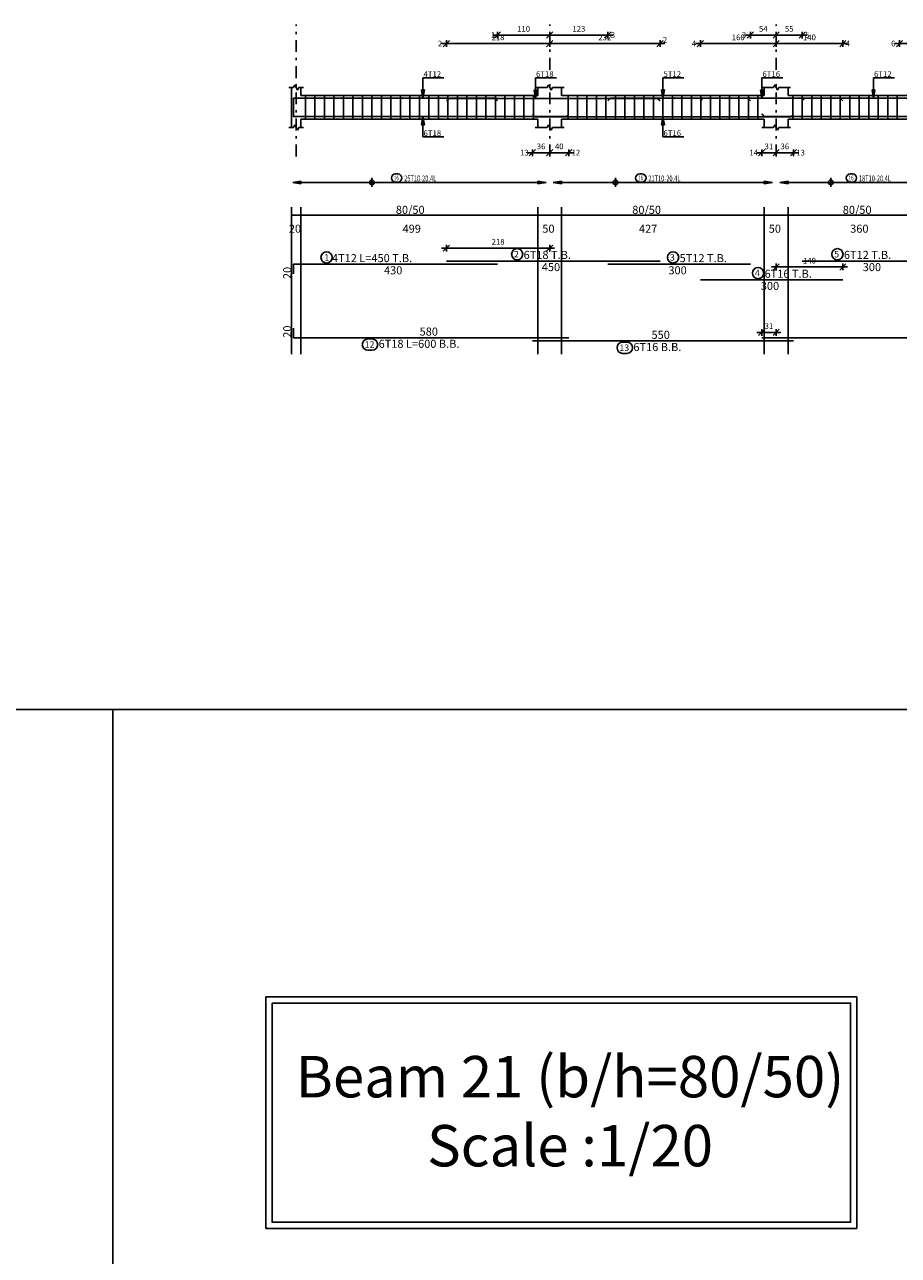
# Model space of a CAD drawing. Units: inches. Extents: x -1645 to 5695, y -890 to 6308.
# Drawn here: x 5288 to 5325, y 5925 to 5977 of the extents above; entities that cross this region are included whole.
import ezdxf

# ---------------------------------------------------------------- set-up
doc = ezdxf.new("R2010")
doc.units = ezdxf.units.IN
doc.header["$MEASUREMENT"] = 0
doc.linetypes.add('DASHDOT', pattern=[1, 0.5, -0.25, 0, -0.25])
for name, color, linetype in [('Bars', 3, 'Continuous'), ('BarSegTxt', 254, 'Continuous'), ('BarsTitle', 254, 'Continuous'), ('BeamDimLin', 4, 'Continuous'), ('BeamDimTxt', 6, 'Continuous'), ('BeamElevLin', 4, 'Continuous'), ('ColAxesPen', 1, 'Continuous'), ('DimLin', 11, 'Continuous'), ('ElevBarLin', 1, 'Continuous'), ('ElevBarTxt', 6, 'Continuous'), ('LinkDimLin', 1, 'Continuous'), ('LinkDimTxt', 6, 'Continuous')]:
    doc.layers.add(name, color=color, linetype=linetype)
doc.styles.add('ATIR_DIM', font='Atira.shx', dxfattribs={"width": 0.8})
doc.styles.add('Txt-shx', font='Txt.shx')
doc.dimstyles.new('ATIR_DIM_2', dxfattribs={"dimtxt": 0.24, "dimasz": 0.1, "dimexe": 0.18, "dimexo": 0.0625, "dimgap": 0.144, "dimtad": 1, "dimdec": 4, "dimlfac": 50, "dimrnd": 1, "dimzin": 12, "dimdsep": 46, "dimtxsty": 'ATIR_DIM', "dimblk": 'ATIR_TICK', "dimblk1": 'ATIR_TICK', "dimcen": 0.09, "dimse1": 1, "dimse2": 1, "dimadec": 0, "dimazin": 0, "dimtfac": 1, "dimtdec": 4, "dimtmove": 2, "dimatfit": 3, "dimldrblk": 'ATIR_TICK', "dimfxl": 1, "dimtolj": 1, "dimtzin": 12, "dimarcsym": 0})

# ---------------------------------------------------------------- blocks, each defined once
blk = doc.blocks.new('ATIR_TICK')
for p, q in [((-2, 0), (2, 0)), ((-1.3, -1.3), (1.3, 1.3)), ((0, 1.4), (0, -1.4))]:
    blk.add_line(p, q)
blk = doc.blocks.new('*D1402')
at = {"layer": 'DimLin', "color": 0, "lineweight": -2, "transparency": 16777216}
blk.add_line((5309.995, 5975.761), (5314.442, 5975.761), dxfattribs=at)
at = {"layer": 'DimLin', "color": 0, "lineweight": -2, "transparency": 16777216, "xscale": 0.1, "yscale": 0.1, "zscale": 0.1, "rotation": 180}
blk.add_blockref('ATIR_TICK', (5309.895, 5975.761), dxfattribs=at)
at = {"layer": 'DimLin', "color": 0, "lineweight": -2, "transparency": 16777216, "xscale": 0.1, "yscale": 0.1, "zscale": 0.1}
blk.add_blockref('ATIR_TICK', (5314.542, 5975.761), dxfattribs=at)
at = {"layer": 'DimLin', "color": 0, "transparency": 16777216, "insert": (5312.219, 5976.025), "char_height": 0.24, "attachment_point": 5, "style": 'ATIR_DIM'}
blk.add_mtext('\\A1;232 ', dxfattribs=at)
blk = doc.blocks.new('*D1403')
at = {"layer": 'DimLin', "color": 0, "lineweight": -2, "transparency": 16777216}
blk.add_line((5305.642, 5975.761), (5309.795, 5975.761), dxfattribs=at)
at = {"layer": 'DimLin', "color": 0, "lineweight": -2, "transparency": 16777216, "xscale": 0.1, "yscale": 0.1, "zscale": 0.1, "rotation": 180}
blk.add_blockref('ATIR_TICK', (5305.542, 5975.761), dxfattribs=at)
at = {"layer": 'DimLin', "color": 0, "lineweight": -2, "transparency": 16777216, "xscale": 0.1, "yscale": 0.1, "zscale": 0.1}
blk.add_blockref('ATIR_TICK', (5309.895, 5975.761), dxfattribs=at)
at = {"layer": 'DimLin', "color": 0, "transparency": 16777216, "insert": (5307.719, 5976.025), "char_height": 0.24, "attachment_point": 5, "style": 'ATIR_DIM'}
blk.add_mtext('\\A1;218 ', dxfattribs=at)
blk = doc.blocks.new('*D1404')
at = {"layer": 'DimLin', "color": 0, "lineweight": -2, "transparency": 16777216}
blk.add_line((5307.795, 5976.121), (5309.795, 5976.121), dxfattribs=at)
at = {"layer": 'DimLin', "color": 0, "lineweight": -2, "transparency": 16777216, "xscale": 0.1, "yscale": 0.1, "zscale": 0.1, "rotation": 180}
blk.add_blockref('ATIR_TICK', (5307.695, 5976.121), dxfattribs=at)
at = {"layer": 'DimLin', "color": 0, "lineweight": -2, "transparency": 16777216, "xscale": 0.1, "yscale": 0.1, "zscale": 0.1}
blk.add_blockref('ATIR_TICK', (5309.895, 5976.121), dxfattribs=at)
at = {"layer": 'DimLin', "color": 0, "transparency": 16777216, "insert": (5308.795, 5976.385), "char_height": 0.24, "attachment_point": 5, "style": 'ATIR_DIM'}
blk.add_mtext('\\A1;110 ', dxfattribs=at)
blk = doc.blocks.new('*D1405')
at = {"layer": 'DimLin', "color": 0, "lineweight": -2, "transparency": 16777216}
blk.add_line((5309.995, 5976.121), (5312.249, 5976.121), dxfattribs=at)
at = {"layer": 'DimLin', "color": 0, "lineweight": -2, "transparency": 16777216, "xscale": 0.1, "yscale": 0.1, "zscale": 0.1, "rotation": 180}
blk.add_blockref('ATIR_TICK', (5309.895, 5976.121), dxfattribs=at)
at = {"layer": 'DimLin', "color": 0, "lineweight": -2, "transparency": 16777216, "xscale": 0.1, "yscale": 0.1, "zscale": 0.1}
blk.add_blockref('ATIR_TICK', (5312.349, 5976.121), dxfattribs=at)
at = {"layer": 'DimLin', "color": 0, "transparency": 16777216, "insert": (5311.122, 5976.385), "char_height": 0.24, "attachment_point": 5, "style": 'ATIR_DIM'}
blk.add_mtext('\\A1;123 ', dxfattribs=at)
blk = doc.blocks.new('*D1406')
at = {"layer": 'DimLin', "color": 0, "lineweight": -2, "transparency": 16777216}
blk.add_line((5319.535, 5975.761), (5322.142, 5975.761), dxfattribs=at)
at = {"layer": 'DimLin', "color": 0, "lineweight": -2, "transparency": 16777216, "xscale": 0.1, "yscale": 0.1, "zscale": 0.1, "rotation": 180}
blk.add_blockref('ATIR_TICK', (5319.435, 5975.761), dxfattribs=at)
at = {"layer": 'DimLin', "color": 0, "lineweight": -2, "transparency": 16777216, "xscale": 0.1, "yscale": 0.1, "zscale": 0.1}
blk.add_blockref('ATIR_TICK', (5322.242, 5975.761), dxfattribs=at)
at = {"layer": 'DimLin', "color": 0, "transparency": 16777216, "insert": (5320.839, 5976.025), "char_height": 0.24, "attachment_point": 5, "style": 'ATIR_DIM'}
blk.add_mtext('\\A1;140 ', dxfattribs=at)
blk = doc.blocks.new('*D1407')
at = {"layer": 'DimLin', "color": 0, "lineweight": -2, "transparency": 16777216}
blk.add_line((5316.342, 5975.761), (5319.335, 5975.761), dxfattribs=at)
at = {"layer": 'DimLin', "color": 0, "lineweight": -2, "transparency": 16777216, "xscale": 0.1, "yscale": 0.1, "zscale": 0.1, "rotation": 180}
blk.add_blockref('ATIR_TICK', (5316.242, 5975.761), dxfattribs=at)
at = {"layer": 'DimLin', "color": 0, "lineweight": -2, "transparency": 16777216, "xscale": 0.1, "yscale": 0.1, "zscale": 0.1}
blk.add_blockref('ATIR_TICK', (5319.435, 5975.761), dxfattribs=at)
at = {"layer": 'DimLin', "color": 0, "transparency": 16777216, "insert": (5317.839, 5976.025), "char_height": 0.24, "attachment_point": 5, "style": 'ATIR_DIM'}
blk.add_mtext('\\A1;160 ', dxfattribs=at)
blk = doc.blocks.new('*D1408')
at = {"layer": 'DimLin', "color": 0, "lineweight": -2, "transparency": 16777216}
blk.add_line((5318.449, 5976.121), (5319.335, 5976.121), dxfattribs=at)
at = {"layer": 'DimLin', "color": 0, "lineweight": -2, "transparency": 16777216, "xscale": 0.1, "yscale": 0.1, "zscale": 0.1, "rotation": 180}
blk.add_blockref('ATIR_TICK', (5318.349, 5976.121), dxfattribs=at)
at = {"layer": 'DimLin', "color": 0, "lineweight": -2, "transparency": 16777216, "xscale": 0.1, "yscale": 0.1, "zscale": 0.1}
blk.add_blockref('ATIR_TICK', (5319.435, 5976.121), dxfattribs=at)
at = {"layer": 'DimLin', "color": 0, "transparency": 16777216, "insert": (5318.892, 5976.385), "char_height": 0.24, "attachment_point": 5, "style": 'ATIR_DIM'}
blk.add_mtext('\\A1;54 ', dxfattribs=at)
blk = doc.blocks.new('*D1409')
at = {"layer": 'DimLin', "color": 0, "lineweight": -2, "transparency": 16777216}
blk.add_line((5319.535, 5976.121), (5320.435, 5976.121), dxfattribs=at)
at = {"layer": 'DimLin', "color": 0, "lineweight": -2, "transparency": 16777216, "xscale": 0.1, "yscale": 0.1, "zscale": 0.1, "rotation": 180}
blk.add_blockref('ATIR_TICK', (5319.435, 5976.121), dxfattribs=at)
at = {"layer": 'DimLin', "color": 0, "lineweight": -2, "transparency": 16777216, "xscale": 0.1, "yscale": 0.1, "zscale": 0.1}
blk.add_blockref('ATIR_TICK', (5320.535, 5976.121), dxfattribs=at)
at = {"layer": 'DimLin', "color": 0, "transparency": 16777216, "insert": (5319.985, 5976.385), "char_height": 0.24, "attachment_point": 5, "style": 'ATIR_DIM'}
blk.add_mtext('\\A1;55 ', dxfattribs=at)
blk = doc.blocks.new('*D1411')
at = {"layer": 'DimLin', "color": 0, "lineweight": -2, "transparency": 16777216}
blk.add_line((5324.735, 5975.761), (5327.535, 5975.761), dxfattribs=at)
at = {"layer": 'DimLin', "color": 0, "lineweight": -2, "transparency": 16777216, "xscale": 0.1, "yscale": 0.1, "zscale": 0.1, "rotation": 180}
blk.add_blockref('ATIR_TICK', (5324.635, 5975.761), dxfattribs=at)
at = {"layer": 'DimLin', "color": 0, "lineweight": -2, "transparency": 16777216, "xscale": 0.1, "yscale": 0.1, "zscale": 0.1}
blk.add_blockref('ATIR_TICK', (5327.635, 5975.761), dxfattribs=at)
at = {"layer": 'DimLin', "color": 0, "transparency": 16777216, "insert": (5326.135, 5976.025), "char_height": 0.24, "attachment_point": 5, "style": 'ATIR_DIM'}
blk.add_mtext('\\A1;150 ', dxfattribs=at)
blk = doc.blocks.new('*D759')
at = {"layer": 'DimLin', "color": 0, "lineweight": -2, "transparency": 16777216}
blk.add_line((5309.265, 5971.169), (5309.795, 5971.169), dxfattribs=at)
at = {"layer": 'DimLin', "color": 0, "lineweight": -2, "transparency": 16777216, "xscale": 0.1, "yscale": 0.1, "zscale": 0.1, "rotation": 180}
blk.add_blockref('ATIR_TICK', (5309.165, 5971.169), dxfattribs=at)
at = {"layer": 'DimLin', "color": 0, "lineweight": -2, "transparency": 16777216, "xscale": 0.1, "yscale": 0.1, "zscale": 0.1}
blk.add_blockref('ATIR_TICK', (5309.895, 5971.169), dxfattribs=at)
at = {"layer": 'DimLin', "color": 0, "transparency": 16777216, "insert": (5309.53, 5971.433), "char_height": 0.24, "attachment_point": 5, "style": 'ATIR_DIM'}
blk.add_mtext('\\A1;36 ', dxfattribs=at)
blk = doc.blocks.new('*D760')
at = {"layer": 'DimLin', "color": 0, "lineweight": -2, "transparency": 16777216}
blk.add_line((5309.995, 5971.169), (5310.595, 5971.169), dxfattribs=at)
at = {"layer": 'DimLin', "color": 0, "lineweight": -2, "transparency": 16777216, "xscale": 0.1, "yscale": 0.1, "zscale": 0.1, "rotation": 180}
blk.add_blockref('ATIR_TICK', (5309.895, 5971.169), dxfattribs=at)
at = {"layer": 'DimLin', "color": 0, "lineweight": -2, "transparency": 16777216, "xscale": 0.1, "yscale": 0.1, "zscale": 0.1}
blk.add_blockref('ATIR_TICK', (5310.695, 5971.169), dxfattribs=at)
at = {"layer": 'DimLin', "color": 0, "transparency": 16777216, "insert": (5310.295, 5971.433), "char_height": 0.24, "attachment_point": 5, "style": 'ATIR_DIM'}
blk.add_mtext('\\A1;40 ', dxfattribs=at)
blk = doc.blocks.new('*D761')
at = {"layer": 'DimLin', "color": 0, "lineweight": -2, "transparency": 16777216}
blk.add_line((5318.925, 5971.169), (5319.335, 5971.169), dxfattribs=at)
at = {"layer": 'DimLin', "color": 0, "lineweight": -2, "transparency": 16777216, "xscale": 0.1, "yscale": 0.1, "zscale": 0.1, "rotation": 180}
blk.add_blockref('ATIR_TICK', (5318.825, 5971.169), dxfattribs=at)
at = {"layer": 'DimLin', "color": 0, "lineweight": -2, "transparency": 16777216, "xscale": 0.1, "yscale": 0.1, "zscale": 0.1}
blk.add_blockref('ATIR_TICK', (5319.435, 5971.169), dxfattribs=at)
at = {"layer": 'DimLin', "color": 0, "transparency": 16777216, "insert": (5319.13, 5971.433), "char_height": 0.24, "attachment_point": 5, "style": 'ATIR_DIM'}
blk.add_mtext('\\A1;31 ', dxfattribs=at)
blk = doc.blocks.new('*D762')
at = {"layer": 'DimLin', "color": 0, "lineweight": -2, "transparency": 16777216}
blk.add_line((5319.535, 5971.169), (5320.065, 5971.169), dxfattribs=at)
at = {"layer": 'DimLin', "color": 0, "lineweight": -2, "transparency": 16777216, "xscale": 0.1, "yscale": 0.1, "zscale": 0.1, "rotation": 180}
blk.add_blockref('ATIR_TICK', (5319.435, 5971.169), dxfattribs=at)
at = {"layer": 'DimLin', "color": 0, "lineweight": -2, "transparency": 16777216, "xscale": 0.1, "yscale": 0.1, "zscale": 0.1}
blk.add_blockref('ATIR_TICK', (5320.165, 5971.169), dxfattribs=at)
at = {"layer": 'DimLin', "color": 0, "transparency": 16777216, "insert": (5319.8, 5971.433), "char_height": 0.24, "attachment_point": 5, "style": 'ATIR_DIM'}
blk.add_mtext('\\A1;36 ', dxfattribs=at)
blk = doc.blocks.new('*D765')
at = {"layer": 'DimLin', "color": 0, "lineweight": -2, "transparency": 16777216}
blk.add_line((5318.925, 5963.603), (5319.335, 5963.603), dxfattribs=at)
at = {"layer": 'DimLin', "color": 0, "lineweight": -2, "transparency": 16777216, "xscale": 0.1, "yscale": 0.1, "zscale": 0.1, "rotation": 180}
blk.add_blockref('ATIR_TICK', (5318.825, 5963.603), dxfattribs=at)
at = {"layer": 'DimLin', "color": 0, "lineweight": -2, "transparency": 16777216, "xscale": 0.1, "yscale": 0.1, "zscale": 0.1}
blk.add_blockref('ATIR_TICK', (5319.435, 5963.603), dxfattribs=at)
at = {"layer": 'DimLin', "color": 0, "transparency": 16777216, "insert": (5319.13, 5963.867), "char_height": 0.24, "attachment_point": 5, "style": 'ATIR_DIM'}
blk.add_mtext('\\A1;31 ', dxfattribs=at)
blk = doc.blocks.new('*D766')
at = {"layer": 'DimLin', "color": 0, "lineweight": -2, "transparency": 16777216}
blk.add_line((5305.642, 5967.15), (5309.795, 5967.15), dxfattribs=at)
at = {"layer": 'DimLin', "color": 0, "lineweight": -2, "transparency": 16777216, "xscale": 0.1, "yscale": 0.1, "zscale": 0.1, "rotation": 180}
blk.add_blockref('ATIR_TICK', (5305.542, 5967.15), dxfattribs=at)
at = {"layer": 'DimLin', "color": 0, "lineweight": -2, "transparency": 16777216, "xscale": 0.1, "yscale": 0.1, "zscale": 0.1}
blk.add_blockref('ATIR_TICK', (5309.895, 5967.15), dxfattribs=at)
at = {"layer": 'DimLin', "color": 0, "transparency": 16777216, "insert": (5307.719, 5967.414), "char_height": 0.24, "attachment_point": 5, "style": 'ATIR_DIM'}
blk.add_mtext('\\A1;218 ', dxfattribs=at)
blk = doc.blocks.new('*D767')
at = {"layer": 'DimLin', "color": 0, "lineweight": -2, "transparency": 16777216}
blk.add_line((5319.535, 5966.357), (5322.142, 5966.357), dxfattribs=at)
at = {"layer": 'DimLin', "color": 0, "lineweight": -2, "transparency": 16777216, "xscale": 0.1, "yscale": 0.1, "zscale": 0.1, "rotation": 180}
blk.add_blockref('ATIR_TICK', (5319.435, 5966.357), dxfattribs=at)
at = {"layer": 'DimLin', "color": 0, "lineweight": -2, "transparency": 16777216, "xscale": 0.1, "yscale": 0.1, "zscale": 0.1}
blk.add_blockref('ATIR_TICK', (5322.242, 5966.357), dxfattribs=at)
at = {"layer": 'DimLin', "color": 0, "transparency": 16777216, "insert": (5320.839, 5966.621), "char_height": 0.24, "attachment_point": 5, "style": 'ATIR_DIM'}
blk.add_mtext('\\A1;140 ', dxfattribs=at)

msp = doc.modelspace()

# ---------------------------------------------------------------- linework, layer by layer
at = {"color": 1, "linetype": 'Continuous'}
for p, q in [((5302.4053767, 5969.7274039), (5302.4053767, 5970.1053188)), ((5312.6653746, 5969.7274039), (5312.6653746, 5970.1053188)), ((5321.7353752, 5969.7274039), (5321.7353752, 5970.1053188))]:
    msp.add_line(p, q, dxfattribs=at)
at = {"lineweight": 30, "ltscale": 2}
for p, q in [((5383.067105, 5947.715988), (5133.7566994, 5947.715988)), ((5291.4946806, 5947.715988), (5291.4946806, 5895.6725524))]:
    msp.add_line(p, q, dxfattribs=at)
for points in [[(5297.9354027, 5935.6231801), (5322.8340255, 5935.6231801), (5322.8340255, 5925.8716893), (5297.9354027, 5925.8716893)], [(5298.1981174, 5935.3604654), (5322.5713108, 5935.3604654), (5322.5713108, 5926.1344039), (5298.1981174, 5926.1344039)], [(5298.1981174, 5935.3604654), (5322.5713108, 5935.3604654), (5322.5713108, 5926.1344039), (5298.1981174, 5926.1344039)]]:
    msp.add_lwpolyline(points, close=True)
at = {"color": 1, "linetype": 'Continuous'}
for centre in [(5302.4053767, 5969.9147955), (5312.6653746, 5969.9147955), (5321.7353752, 5969.9147955)]:
    msp.add_circle(centre, 0.0987446, dxfattribs=at)
at = {"layer": 'Bars', "linetype": 'Continuous'}
for p, q in [((5299.6053767, 5973.5733271), (5299.6053767, 5972.5733271)), ((5300.0053766, 5973.5733271), (5300.0053766, 5972.5733271)), ((5300.4053766, 5973.5733271), (5300.4053766, 5972.5733271)), ((5300.8053766, 5973.5733271), (5300.8053766, 5972.5733271)), ((5301.2053766, 5973.5733271), (5301.2053766, 5972.5733271)), ((5301.6053765, 5973.5733271), (5301.6053765, 5972.5733271)), ((5302.0053766, 5973.5733271), (5302.0053766, 5972.5733271)), ((5302.4053767, 5973.5733271), (5302.4053767, 5972.5733271)), ((5302.8053768, 5973.5733271), (5302.8053768, 5972.5733271)), ((5303.2053769, 5973.5733271), (5303.2053769, 5972.5733271)), ((5303.605377, 5973.5733271), (5303.605377, 5972.5733271)), ((5304.0053771, 5973.5733271), (5304.0053771, 5972.5733271)), ((5304.4053772, 5973.5733271), (5304.4053772, 5972.5733271)), ((5304.8053773, 5973.5733271), (5304.8053773, 5972.5733271)), ((5305.2053774, 5973.5733271), (5305.2053774, 5972.5733271)), ((5305.6053775, 5973.5733271), (5305.6053775, 5972.5733271)), ((5306.0053776, 5973.5733271), (5306.0053776, 5972.5733271)), ((5306.4053777, 5973.5733271), (5306.4053777, 5972.5733271)), ((5306.8053778, 5973.5733271), (5306.8053778, 5972.5733271)), ((5307.2053779, 5973.5733271), (5307.2053779, 5972.5733271)), ((5307.605378, 5973.5733271), (5307.605378, 5972.5733271)), ((5308.0053776, 5973.5733271), (5308.0053776, 5972.5733271)), ((5308.4053772, 5973.5733271), (5308.4053772, 5972.5733271)), ((5308.8053768, 5973.5733271), (5308.8053768, 5972.5733271)), ((5309.2053764, 5973.5733271), (5309.2053764, 5972.5733271)), ((5310.6653765, 5973.5733271), (5310.6653765, 5972.5733271)), ((5311.0653761, 5973.5733271), (5311.0653761, 5972.5733271)), ((5311.4653757, 5973.5733271), (5311.4653757, 5972.5733271)), ((5311.8653753, 5973.5733271), (5311.8653753, 5972.5733271)), ((5312.2653749, 5973.5733271), (5312.2653749, 5972.5733271)), ((5312.6653746, 5973.5733271), (5312.6653746, 5972.5733271)), ((5313.0653742, 5973.5733271), (5313.0653742, 5972.5733271)), ((5313.4653738, 5973.5733271), (5313.4653738, 5972.5733271)), ((5313.8653734, 5973.5733271), (5313.8653734, 5972.5733271)), ((5314.265373, 5973.5733271), (5314.265373, 5972.5733271)), ((5314.6653727, 5973.5733271), (5314.6653727, 5972.5733271)), ((5315.0653723, 5973.5733271), (5315.0653723, 5972.5733271)), ((5315.4653729, 5973.5733271), (5315.4653729, 5972.5733271)), ((5315.8653725, 5973.5733271), (5315.8653725, 5972.5733271)), ((5316.2653721, 5973.5733271), (5316.2653721, 5972.5733271)), ((5316.6653717, 5973.5733271), (5316.6653717, 5972.5733271)), ((5317.0653713, 5973.5733271), (5317.0653713, 5972.5733271)), ((5317.4653709, 5973.5733271), (5317.4653709, 5972.5733271)), ((5317.8653706, 5973.5733271), (5317.8653706, 5972.5733271)), ((5318.2653702, 5973.5733271), (5318.2653702, 5972.5733271)), ((5318.6653698, 5973.5733271), (5318.6653698, 5972.5733271)), ((5320.1353767, 5973.5733271), (5320.1353767, 5972.5733271)), ((5320.5353764, 5973.5733271), (5320.5353764, 5972.5733271)), ((5320.935376, 5973.5733271), (5320.935376, 5972.5733271)), ((5321.3353756, 5973.5733271), (5321.3353756, 5972.5733271)), ((5321.7353752, 5973.5733271), (5321.7353752, 5972.5733271)), ((5322.1353748, 5973.5733271), (5322.1353748, 5972.5733271)), ((5322.5353745, 5973.5733271), (5322.5353745, 5972.5733271)), ((5322.9353741, 5973.5733271), (5322.9353741, 5972.5733271)), ((5323.3353737, 5973.5733271), (5323.3353737, 5972.5733271)), ((5323.7353733, 5973.5733271), (5323.7353733, 5972.5733271)), ((5324.1353729, 5973.5733271), (5324.1353729, 5972.5733271)), ((5324.5353725, 5973.5733271), (5324.5353725, 5972.5733271))]:
    msp.add_line(p, q, dxfattribs=at)
for points in [[(5307.6953762, 5973.3514014), (5307.5853766, 5973.4614013), (5299.0953767, 5973.4614013), (5299.0953767, 5973.0614012)], [(5305.5424822, 5973.3454128), (5305.6524823, 5973.4554127), (5314.4324825, 5973.4554127), (5314.5424822, 5973.3454128)], [(5312.34877, 5973.3514014), (5312.4587696, 5973.4614013), (5318.2387703, 5973.4614013), (5318.348769, 5973.3514014)], [(5316.2419251, 5973.3473986), (5316.3519257, 5973.4573985), (5322.1319244, 5973.4573985), (5322.2419251, 5973.3473986)], [(5320.5353764, 5973.3514014), (5320.645377, 5973.4614013), (5326.4253757, 5973.4614013), (5326.5353764, 5973.3514014)], [(5310.6953762, 5972.8012417), (5310.5853766, 5972.6912418), (5299.0953767, 5972.6912418), (5299.0953767, 5973.0912417)], [(5309.1653765, 5972.7952531), (5309.2753761, 5972.6852532), (5320.0553768, 5972.6852532), (5320.1653774, 5972.7952531)], [(5318.8253754, 5972.7992557), (5318.935376, 5972.6892558), (5335.7153767, 5972.6892558), (5335.8253773, 5972.7992557)], [(5305.5424822, 5966.6060725), (5314.5424822, 5966.6060725)], [(5320.5353764, 5966.6060725), (5326.5353764, 5966.6060725)], [(5299.0953767, 5966.0700727), (5299.0953767, 5966.4700726), (5307.6953762, 5966.4700726)], [(5312.34877, 5966.4700726), (5318.348769, 5966.4700726)], [(5316.2419251, 5965.8127392), (5322.2419251, 5965.8127392)], [(5299.0953767, 5963.7761856), (5299.0953767, 5963.3761855), (5310.6953762, 5963.3761855)], [(5309.1653765, 5963.2401853), (5320.1653774, 5963.2401853)], [(5318.8253754, 5963.3761855), (5335.8253773, 5963.3761855)]]:
    msp.add_lwpolyline(points, dxfattribs=at)
at = {"layer": 'BarsTitle', "linetype": 'Continuous'}
for points in [[(5308.5240429, 5967.1279392, 0.99999923), (5308.5240429, 5966.6564724), (5308.5240429, 5966.6564725, 0.99999923), (5308.5240429, 5967.1279392), (5308.5240429, 5967.1279392)], [(5322.0169361, 5967.1279392, 0.99999923), (5322.0169361, 5966.6564724), (5322.0169361, 5966.6564725, 0.99999923), (5322.0169361, 5967.1279392), (5322.0169361, 5967.1279392)], [(5300.4931396, 5966.9919393, 0.99999923), (5300.4931392, 5966.5204726), (5300.4931396, 5966.5204726, 0.99999923), (5300.4931398, 5966.9919393), (5300.4931396, 5966.9919393)], [(5315.0955494, 5966.9919393, 0.99999923), (5315.0955494, 5966.5204726), (5315.0955494, 5966.5204726, 0.99999923), (5315.0955494, 5966.9919393), (5315.0955494, 5966.9919393)], [(5318.6751698, 5966.334606, 0.99999923), (5318.6751698, 5965.8631395), (5318.6751698, 5965.8631392, 0.99999923), (5318.6751698, 5966.334606), (5318.6751698, 5966.334606)], [(5302.2325645, 5963.3257852, 0.99999923), (5302.2325643, 5962.8543192), (5302.4137166, 5962.8543187, 0.99999923), (5302.4137168, 5963.3257852), (5302.2325645, 5963.3257852)], [(5312.9657848, 5963.1897851, 0.99999923), (5312.9657848, 5962.7183181), (5313.1469372, 5962.7183185, 0.99999923), (5313.1469372, 5963.1897851), (5312.9657848, 5963.1897851)]]:
    msp.add_lwpolyline(points, format="xyb", dxfattribs=at)
at = {"layer": 'BeamDimLin', "linetype": 'Continuous'}
for p, q in [((5299.0153767, 5968.8727392), (5299.0153767, 5962.6911188)), ((5299.4153767, 5968.8727392), (5299.4153767, 5962.6911188)), ((5309.395376, 5968.8727392), (5309.395376, 5962.6911188)), ((5310.395376, 5968.8727392), (5310.395376, 5962.6911188)), ((5318.935376, 5968.8727392), (5318.935376, 5962.6911188)), ((5319.935376, 5968.8727392), (5319.935376, 5962.6911188)), ((5299.0153767, 5968.5327392), (5357.3153751, 5968.5327392))]:
    msp.add_line(p, q, dxfattribs=at)
at = {"layer": 'BeamElevLin', "linetype": 'Continuous'}
for p, q in [((5298.9053767, 5973.9133271), (5299.1053767, 5973.9133271)), ((5299.0153767, 5973.5733271), (5299.0153767, 5973.9133271)), ((5299.0153767, 5973.9133271), (5299.0153767, 5972.2333272)), ((5299.1053767, 5973.9133271), (5299.1603767, 5974.0233272)), ((5299.1603767, 5974.0233272), (5299.2703767, 5973.8033274)), ((5299.2703767, 5973.8033274), (5299.3253767, 5973.9133271)), ((5299.3253767, 5973.9133271), (5299.5253767, 5973.9133271)), ((5299.4153767, 5973.5733271), (5299.4153767, 5973.9133271)), ((5309.2853764, 5973.9133271), (5309.7853764, 5973.9133271)), ((5309.395376, 5973.5733271), (5309.395376, 5973.9133271)), ((5309.7853764, 5973.9133271), (5309.8403757, 5974.0233272)), ((5309.8403757, 5974.0233272), (5309.9503763, 5973.8033274)), ((5309.9503763, 5973.8033274), (5310.0053757, 5973.9133271)), ((5310.0053757, 5973.9133271), (5310.5053757, 5973.9133271)), ((5310.395376, 5973.5733271), (5310.395376, 5973.9133271)), ((5318.8253754, 5973.9133271), (5319.3253754, 5973.9133271)), ((5318.935376, 5973.5733271), (5318.935376, 5973.9133271)), ((5319.3253754, 5973.9133271), (5319.3803757, 5974.0233272)), ((5319.3803757, 5974.0233272), (5319.4903763, 5973.8033274)), ((5319.4903763, 5973.8033274), (5319.5453766, 5973.9133271)), ((5319.5453766, 5973.9133271), (5320.0453766, 5973.9133271)), ((5319.935376, 5973.5733271), (5319.935376, 5973.9133271)), ((5299.4153767, 5973.5733271), (5309.395376, 5973.5733271)), ((5310.395376, 5973.5733271), (5318.935376, 5973.5733271)), ((5319.935376, 5973.5733271), (5327.1353767, 5973.5733271)), ((5298.9053767, 5972.2333272), (5299.1053767, 5972.2333272)), ((5299.1053767, 5972.2333272), (5299.1603767, 5972.3433271)), ((5299.1603767, 5972.3433271), (5299.2703767, 5972.1233271)), ((5299.2703767, 5972.1233271), (5299.3253767, 5972.2333272)), ((5299.3253767, 5972.2333272), (5299.5253767, 5972.2333272)), ((5299.4153767, 5972.5733271), (5299.4153767, 5972.2333272)), ((5299.4153767, 5972.5733271), (5309.395376, 5972.5733271)), ((5309.2853764, 5972.2333272), (5309.7853764, 5972.2333272)), ((5309.395376, 5972.5733271), (5309.395376, 5972.2333272)), ((5309.7853764, 5972.2333272), (5309.8403757, 5972.3433271)), ((5309.8403757, 5972.3433271), (5309.9503763, 5972.1233271)), ((5309.9503763, 5972.1233271), (5310.0053757, 5972.2333272)), ((5310.0053757, 5972.2333272), (5310.5053757, 5972.2333272)), ((5310.395376, 5972.5733271), (5310.395376, 5972.2333272)), ((5310.395376, 5972.5733271), (5318.935376, 5972.5733271)), ((5318.8253754, 5972.2333272), (5319.3253754, 5972.2333272)), ((5318.935376, 5972.5733271), (5318.935376, 5972.2333272)), ((5319.3253754, 5972.2333272), (5319.3803757, 5972.3433271)), ((5319.3803757, 5972.3433271), (5319.4903763, 5972.1233271)), ((5319.4903763, 5972.1233271), (5319.5453766, 5972.2333272)), ((5319.5453766, 5972.2333272), (5320.0453766, 5972.2333272)), ((5319.935376, 5972.5733271), (5319.935376, 5972.2333272)), ((5319.935376, 5972.5733271), (5327.1353767, 5972.5733271))]:
    msp.add_line(p, q, dxfattribs=at)
at = {"layer": 'ColAxesPen', "linetype": 'DASHDOT'}
for p, q in [((5299.2153767, 5971.0093271), (5299.2153767, 5976.5613988)), ((5309.895376, 5974.6613272), (5309.895376, 5976.5613988)), ((5319.435376, 5974.6613272), (5319.435376, 5976.5613988)), ((5309.895376, 5971.0093271), (5309.895376, 5974.2933272)), ((5319.435376, 5971.0093271), (5319.435376, 5974.2933272))]:
    msp.add_line(p, q, dxfattribs=at)
at = {"layer": 'ElevBarLin', "linetype": 'Continuous'}
for p, q in [((5304.5553763, 5974.1814011), (5304.5553763, 5974.3173273)), ((5304.5553763, 5974.3173273), (5305.4352162, 5974.3173273)), ((5309.2953766, 5974.175413), (5309.2953766, 5974.3173273)), ((5309.2953766, 5974.3173273), (5310.1752165, 5974.3173273)), ((5314.6653765, 5974.1814011), (5314.6653765, 5974.3173273)), ((5314.6653765, 5974.3173273), (5315.5452164, 5974.3173273)), ((5318.8353756, 5974.1773985), (5318.8353756, 5974.3173273)), ((5318.8353756, 5974.3173273), (5319.7152164, 5974.3173273)), ((5323.5353764, 5974.1814011), (5323.5353764, 5974.3173273)), ((5323.5353764, 5974.3173273), (5324.4152172, 5974.3173273)), ((5304.4937761, 5973.8114012), (5304.5553763, 5973.4614013)), ((5304.6169765, 5973.8114012), (5304.4937761, 5973.8114012)), ((5304.5014766, 5973.8114012), (5304.5553763, 5973.4614013)), ((5304.5091765, 5973.8114012), (5304.5553763, 5973.4614013)), ((5304.5168765, 5973.8114012), (5304.5553763, 5973.4614013)), ((5304.5245765, 5973.8114012), (5304.5553763, 5973.4614013)), ((5304.5322764, 5973.8114012), (5304.5553763, 5973.4614013)), ((5304.5399764, 5973.8114012), (5304.5553763, 5973.4614013)), ((5304.5476764, 5973.8114012), (5304.5553763, 5973.4614013)), ((5304.5553763, 5974.1814011), (5304.5553763, 5973.4614013)), ((5304.5553763, 5973.4614013), (5304.6169765, 5973.8114012)), ((5304.5553763, 5973.4614013), (5304.5630763, 5973.8114012)), ((5304.5553763, 5973.4614013), (5304.5707763, 5973.8114012)), ((5304.5553763, 5973.4614013), (5304.5784762, 5973.8114012)), ((5304.5553763, 5973.4614013), (5304.5861762, 5973.8114012)), ((5304.5553763, 5973.4614013), (5304.5938762, 5973.8114012)), ((5304.5553763, 5973.4614013), (5304.6015761, 5973.8114012)), ((5304.5553763, 5973.4614013), (5304.6092761, 5973.8114012)), ((5309.2337769, 5973.8054126), (5309.2953766, 5973.4554127)), ((5309.3569763, 5973.8054126), (5309.2337769, 5973.8054126)), ((5309.2414768, 5973.8054126), (5309.2953766, 5973.4554127)), ((5309.2491768, 5973.8054126), (5309.2953766, 5973.4554127)), ((5309.2568768, 5973.8054126), (5309.2953766, 5973.4554127)), ((5309.2645767, 5973.8054126), (5309.2953766, 5973.4554127)), ((5309.2722767, 5973.8054126), (5309.2953766, 5973.4554127)), ((5309.2799767, 5973.8054126), (5309.2953766, 5973.4554127)), ((5309.2876766, 5973.8054126), (5309.2953766, 5973.4554127)), ((5309.2953766, 5974.175413), (5309.2953766, 5973.4554127)), ((5309.2953766, 5973.4554127), (5309.3569763, 5973.8054126)), ((5309.2953766, 5973.4554127), (5309.3030766, 5973.8054126)), ((5309.2953766, 5973.4554127), (5309.3107765, 5973.8054126)), ((5309.2953766, 5973.4554127), (5309.3184765, 5973.8054126)), ((5309.2953766, 5973.4554127), (5309.3261765, 5973.8054126)), ((5309.2953766, 5973.4554127), (5309.3338764, 5973.8054126)), ((5309.2953766, 5973.4554127), (5309.3415764, 5973.8054126)), ((5309.2953766, 5973.4554127), (5309.3492764, 5973.8054126)), ((5314.6037767, 5973.8114012), (5314.6653765, 5973.4614013)), ((5314.7269762, 5973.8114012), (5314.6037767, 5973.8114012)), ((5314.6114767, 5973.8114012), (5314.6653765, 5973.4614013)), ((5314.6191767, 5973.8114012), (5314.6653765, 5973.4614013)), ((5314.6268766, 5973.8114012), (5314.6653765, 5973.4614013)), ((5314.6345766, 5973.8114012), (5314.6653765, 5973.4614013)), ((5314.6422766, 5973.8114012), (5314.6653765, 5973.4614013)), ((5314.6499765, 5973.8114012), (5314.6653765, 5973.4614013)), ((5314.6576765, 5973.8114012), (5314.6653765, 5973.4614013)), ((5314.6653765, 5974.1814011), (5314.6653765, 5973.4614013)), ((5314.6653765, 5973.4614013), (5314.7269762, 5973.8114012)), ((5314.6653765, 5973.4614013), (5314.6730764, 5973.8114012)), ((5314.6653765, 5973.4614013), (5314.6807764, 5973.8114012)), ((5314.6653765, 5973.4614013), (5314.6884764, 5973.8114012)), ((5314.6653765, 5973.4614013), (5314.6961763, 5973.8114012)), ((5314.6653765, 5973.4614013), (5314.7038763, 5973.8114012)), ((5314.6653765, 5973.4614013), (5314.7115763, 5973.8114012)), ((5314.6653765, 5973.4614013), (5314.7192762, 5973.8114012)), ((5318.7737759, 5973.8073986), (5318.8353756, 5973.4573985)), ((5318.8969753, 5973.8073986), (5318.7737759, 5973.8073986)), ((5318.7814758, 5973.8073986), (5318.8353756, 5973.4573985)), ((5318.7891758, 5973.8073986), (5318.8353756, 5973.4573985)), ((5318.7968758, 5973.8073986), (5318.8353756, 5973.4573985)), ((5318.8045757, 5973.8073986), (5318.8353756, 5973.4573985)), ((5318.8122757, 5973.8073986), (5318.8353756, 5973.4573985)), ((5318.8199757, 5973.8073986), (5318.8353756, 5973.4573985)), ((5318.8276756, 5973.8073986), (5318.8353756, 5973.4573985)), ((5318.8353756, 5974.1773985), (5318.8353756, 5973.4573985)), ((5318.8353756, 5973.4573985), (5318.8969753, 5973.8073986)), ((5318.8353756, 5973.4573985), (5318.8430756, 5973.8073986)), ((5318.8353756, 5973.4573985), (5318.8507755, 5973.8073986)), ((5318.8353756, 5973.4573985), (5318.8584755, 5973.8073986)), ((5318.8353756, 5973.4573985), (5318.8661755, 5973.8073986)), ((5318.8353756, 5973.4573985), (5318.8738754, 5973.8073986)), ((5318.8353756, 5973.4573985), (5318.8815754, 5973.8073986)), ((5318.8353756, 5973.4573985), (5318.8892754, 5973.8073986)), ((5323.4737766, 5973.8114012), (5323.5353764, 5973.4614013)), ((5323.5969761, 5973.8114012), (5323.4737766, 5973.8114012)), ((5323.4814766, 5973.8114012), (5323.5353764, 5973.4614013)), ((5323.4891766, 5973.8114012), (5323.5353764, 5973.4614013)), ((5323.4968765, 5973.8114012), (5323.5353764, 5973.4614013)), ((5323.5045765, 5973.8114012), (5323.5353764, 5973.4614013)), ((5323.5122765, 5973.8114012), (5323.5353764, 5973.4614013)), ((5323.5199764, 5973.8114012), (5323.5353764, 5973.4614013)), ((5323.5276764, 5973.8114012), (5323.5353764, 5973.4614013)), ((5323.5353764, 5974.1814011), (5323.5353764, 5973.4614013)), ((5323.5353764, 5973.4614013), (5323.5969761, 5973.8114012)), ((5323.5353764, 5973.4614013), (5323.5430763, 5973.8114012)), ((5323.5353764, 5973.4614013), (5323.5507763, 5973.8114012)), ((5323.5353764, 5973.4614013), (5323.5584763, 5973.8114012)), ((5323.5353764, 5973.4614013), (5323.5661762, 5973.8114012)), ((5323.5353764, 5973.4614013), (5323.5738762, 5973.8114012)), ((5323.5353764, 5973.4614013), (5323.5815762, 5973.8114012)), ((5323.5353764, 5973.4614013), (5323.5892761, 5973.8114012)), ((5304.5553763, 5972.6912418), (5304.4937761, 5972.3412419)), ((5304.4937761, 5972.3412419), (5304.6169765, 5972.3412419)), ((5304.5553763, 5972.6912418), (5304.5014766, 5972.3412419)), ((5304.5553763, 5972.6912418), (5304.5091765, 5972.3412419)), ((5304.5553763, 5972.6912418), (5304.5168765, 5972.3412419)), ((5304.5553763, 5972.6912418), (5304.5245765, 5972.3412419)), ((5304.5553763, 5972.6912418), (5304.5322764, 5972.3412419)), ((5304.5553763, 5972.6912418), (5304.5399764, 5972.3412419)), ((5304.5553763, 5972.6912418), (5304.5476764, 5972.3412419)), ((5304.5553763, 5971.9712418), (5304.5553763, 5972.6912418)), ((5304.6169765, 5972.3412419), (5304.5553763, 5972.6912418)), ((5304.5630763, 5972.3412419), (5304.5553763, 5972.6912418)), ((5304.5707763, 5972.3412419), (5304.5553763, 5972.6912418)), ((5304.5784762, 5972.3412419), (5304.5553763, 5972.6912418)), ((5304.5861762, 5972.3412419), (5304.5553763, 5972.6912418)), ((5304.5938762, 5972.3412419), (5304.5553763, 5972.6912418)), ((5304.6015761, 5972.3412419), (5304.5553763, 5972.6912418)), ((5304.6092761, 5972.3412419), (5304.5553763, 5972.6912418)), ((5314.6653765, 5972.6852532), (5314.6037767, 5972.3352533)), ((5314.6037767, 5972.3352533), (5314.7269762, 5972.3352533)), ((5314.6653765, 5972.6852532), (5314.6114767, 5972.3352533)), ((5314.6653765, 5972.6852532), (5314.6191767, 5972.3352533)), ((5314.6653765, 5972.6852532), (5314.6268766, 5972.3352533)), ((5314.6653765, 5972.6852532), (5314.6345766, 5972.3352533)), ((5314.6653765, 5972.6852532), (5314.6422766, 5972.3352533)), ((5314.6653765, 5972.6852532), (5314.6499765, 5972.3352533)), ((5314.6653765, 5972.6852532), (5314.6576765, 5972.3352533)), ((5314.6653765, 5971.9652532), (5314.6653765, 5972.6852532)), ((5314.7269762, 5972.3352533), (5314.6653765, 5972.6852532)), ((5314.6730764, 5972.3352533), (5314.6653765, 5972.6852532)), ((5314.6807764, 5972.3352533), (5314.6653765, 5972.6852532)), ((5314.6884764, 5972.3352533), (5314.6653765, 5972.6852532)), ((5314.6961763, 5972.3352533), (5314.6653765, 5972.6852532)), ((5314.7038763, 5972.3352533), (5314.6653765, 5972.6852532)), ((5314.7115763, 5972.3352533), (5314.6653765, 5972.6852532)), ((5314.7192762, 5972.3352533), (5314.6653765, 5972.6852532)), ((5304.5553763, 5971.9712418), (5304.5553763, 5971.8293272)), ((5304.5553763, 5971.8293272), (5305.4352162, 5971.8293272)), ((5314.6653765, 5971.9652532), (5314.6653765, 5971.8293272)), ((5314.6653765, 5971.8293272), (5315.5452164, 5971.8293272)), ((5299.4153767, 5969.9763953), (5299.0653768, 5969.9147955)), ((5299.4153767, 5969.9686953), (5299.0653768, 5969.9147955)), ((5299.4153767, 5969.9609953), (5299.0653768, 5969.9147955)), ((5299.4153767, 5969.9532954), (5299.0653768, 5969.9147955)), ((5299.4153767, 5969.9455954), (5299.0653768, 5969.9147955)), ((5299.4153767, 5969.9378954), (5299.0653768, 5969.9147955)), ((5299.4153767, 5969.9301955), (5299.0653768, 5969.9147955)), ((5299.4153767, 5969.9224955), (5299.0653768, 5969.9147955)), ((5299.0653768, 5969.9147955), (5299.4153767, 5969.8531958)), ((5299.0653768, 5969.9147955), (5299.4153767, 5969.9070956)), ((5299.0653768, 5969.9147955), (5299.4153767, 5969.8993956)), ((5299.0653768, 5969.9147955), (5299.4153767, 5969.8916956)), ((5299.0653768, 5969.9147955), (5299.4153767, 5969.8839957)), ((5299.0653768, 5969.9147955), (5299.4153767, 5969.8762957)), ((5299.0653768, 5969.9147955), (5299.4153767, 5969.8685957)), ((5299.0653768, 5969.9147955), (5299.4153767, 5969.8608958)), ((5299.4153767, 5969.8531958), (5299.4153767, 5969.9763953)), ((5309.7453759, 5969.9147955), (5309.395376, 5969.9763953)), ((5309.395376, 5969.9763953), (5309.395376, 5969.8531958)), ((5309.7453759, 5969.9147955), (5309.395376, 5969.9686953)), ((5309.7453759, 5969.9147955), (5309.395376, 5969.9609953)), ((5309.7453759, 5969.9147955), (5309.395376, 5969.9532954)), ((5309.7453759, 5969.9147955), (5309.395376, 5969.9455954)), ((5309.7453759, 5969.9147955), (5309.395376, 5969.9378954)), ((5309.7453759, 5969.9147955), (5309.395376, 5969.9301955)), ((5309.7453759, 5969.9147955), (5309.395376, 5969.9224955)), ((5309.395376, 5969.8531958), (5309.7453759, 5969.9147955)), ((5309.395376, 5969.9070956), (5309.7453759, 5969.9147955)), ((5309.395376, 5969.8993956), (5309.7453759, 5969.9147955)), ((5309.395376, 5969.8916956), (5309.7453759, 5969.9147955)), ((5309.395376, 5969.8839957), (5309.7453759, 5969.9147955)), ((5309.395376, 5969.8762957), (5309.7453759, 5969.9147955)), ((5309.395376, 5969.8685957), (5309.7453759, 5969.9147955)), ((5309.395376, 5969.8608958), (5309.7453759, 5969.9147955)), ((5310.395376, 5969.9763953), (5310.0453761, 5969.9147955)), ((5310.395376, 5969.9686953), (5310.0453761, 5969.9147955)), ((5310.395376, 5969.9609953), (5310.0453761, 5969.9147955)), ((5310.395376, 5969.9532954), (5310.0453761, 5969.9147955)), ((5310.395376, 5969.9455954), (5310.0453761, 5969.9147955)), ((5310.395376, 5969.9378954), (5310.0453761, 5969.9147955)), ((5310.395376, 5969.9301955), (5310.0453761, 5969.9147955)), ((5310.395376, 5969.9224955), (5310.0453761, 5969.9147955)), ((5310.0453761, 5969.9147955), (5310.395376, 5969.8531958)), ((5310.0453761, 5969.9147955), (5310.395376, 5969.9070956)), ((5310.0453761, 5969.9147955), (5310.395376, 5969.8993956)), ((5310.0453761, 5969.9147955), (5310.395376, 5969.8916956)), ((5310.0453761, 5969.9147955), (5310.395376, 5969.8839957)), ((5310.0453761, 5969.9147955), (5310.395376, 5969.8762957)), ((5310.0453761, 5969.9147955), (5310.395376, 5969.8685957)), ((5310.0453761, 5969.9147955), (5310.395376, 5969.8608958)), ((5310.395376, 5969.8531958), (5310.395376, 5969.9763953)), ((5319.2853759, 5969.9147955), (5318.935376, 5969.9763953)), ((5318.935376, 5969.9763953), (5318.935376, 5969.8531958)), ((5319.2853759, 5969.9147955), (5318.935376, 5969.9686953)), ((5319.2853759, 5969.9147955), (5318.935376, 5969.9609953)), ((5319.2853759, 5969.9147955), (5318.935376, 5969.9532954)), ((5319.2853759, 5969.9147955), (5318.935376, 5969.9455954)), ((5319.2853759, 5969.9147955), (5318.935376, 5969.9378954)), ((5319.2853759, 5969.9147955), (5318.935376, 5969.9301955)), ((5319.2853759, 5969.9147955), (5318.935376, 5969.9224955)), ((5318.935376, 5969.8531958), (5319.2853759, 5969.9147955)), ((5318.935376, 5969.9070956), (5319.2853759, 5969.9147955)), ((5318.935376, 5969.8993956), (5319.2853759, 5969.9147955)), ((5318.935376, 5969.8916956), (5319.2853759, 5969.9147955)), ((5318.935376, 5969.8839957), (5319.2853759, 5969.9147955)), ((5318.935376, 5969.8762957), (5319.2853759, 5969.9147955)), ((5318.935376, 5969.8685957), (5319.2853759, 5969.9147955)), ((5318.935376, 5969.8608958), (5319.2853759, 5969.9147955)), ((5319.935376, 5969.9763953), (5319.5853761, 5969.9147955)), ((5319.935376, 5969.9686953), (5319.5853761, 5969.9147955)), ((5319.935376, 5969.9609953), (5319.5853761, 5969.9147955)), ((5319.935376, 5969.9532954), (5319.5853761, 5969.9147955)), ((5319.935376, 5969.9455954), (5319.5853761, 5969.9147955)), ((5319.935376, 5969.9378954), (5319.5853761, 5969.9147955)), ((5319.935376, 5969.9301955), (5319.5853761, 5969.9147955)), ((5319.935376, 5969.9224955), (5319.5853761, 5969.9147955)), ((5319.5853761, 5969.9147955), (5319.935376, 5969.8531958)), ((5319.5853761, 5969.9147955), (5319.935376, 5969.9070956)), ((5319.5853761, 5969.9147955), (5319.935376, 5969.8993956)), ((5319.5853761, 5969.9147955), (5319.935376, 5969.8916956)), ((5319.5853761, 5969.9147955), (5319.935376, 5969.8839957)), ((5319.5853761, 5969.9147955), (5319.935376, 5969.8762957)), ((5319.5853761, 5969.9147955), (5319.935376, 5969.8685957)), ((5319.5853761, 5969.9147955), (5319.935376, 5969.8608958)), ((5319.935376, 5969.8531958), (5319.935376, 5969.9763953))]:
    msp.add_line(p, q, dxfattribs=at)
at = {"layer": 'LinkDimLin', "linetype": 'Continuous'}
for p, q in [((5299.4153767, 5969.9147955), (5309.395376, 5969.9147955)), ((5310.395376, 5969.9147955), (5318.935376, 5969.9147955)), ((5319.935376, 5969.9147955), (5327.1353767, 5969.9147955))]:
    msp.add_line(p, q, dxfattribs=at)
at = {"layer": 'LinkDimTxt', "linetype": 'Continuous'}
for points in [[(5303.3984569, 5970.2764622, 0.99999923), (5303.3984564, 5969.9297959), (5303.4916966, 5969.9297956, 0.99999923), (5303.4916966, 5970.2764622), (5303.3984569, 5970.2764622)], [(5313.687681, 5970.2764622, 0.99999923), (5313.687681, 5969.9297959), (5313.7809217, 5969.9297956, 0.99999923), (5313.7809217, 5970.2764622), (5313.687681, 5970.2764622)], [(5322.5576809, 5970.2764622, 0.99999923), (5322.5576809, 5969.9297959), (5322.6509216, 5969.9297956, 0.99999923), (5322.6509216, 5970.2764622), (5322.5576809, 5970.2764622)]]:
    msp.add_lwpolyline(points, format="xyb", dxfattribs=at)

# ---------------------------------------------------------------- texts
at = {"lineweight": 50, "insert": (5310.7515551, 5933.1348837), "char_height": 0.635944422, "width": 27.172792519, "attachment_point": 2, "rotation": 0.01001935}
msp.add_mtext('\\A1;{\\fPapyrus|b0|i0|c0|p66;\\H2.741x;Beam 21 (b/h=80/50)\\PScale :1/20}', dxfattribs=at)
at = {"layer": 'BarSegTxt', "style": 'Txt-shx'}
for s, p in [('450', (5309.5608719, 5966.1816724)), ('300', (5323.082156, 5966.1816724)), ('430', (5302.9137664, 5966.0456725)), ('300', (5314.8955486, 5966.0456725)), ('300', (5318.7887047, 5965.3883391)), ('580', (5304.4137667, 5963.465119)), ('550', (5314.1837662, 5963.3291188))]:
    msp.add_text(s, height=0.34, dxfattribs=at).set_placement(p)
for p in [(5299.0064431, 5965.8468526), (5299.0064433, 5963.3761855)]:
    msp.add_text('20', height=0.34, rotation=90, dxfattribs=at).set_placement(p)
at = {"layer": 'BarsTitle', "style": 'Txt-shx'}
for s, height, p in [('2', 0.272, (5308.3880423, 5966.7580192)), ('6T18 T.B.', 0.34, (5308.7960423, 5966.6950058)), ('6T12 T.B.', 0.34, (5322.2889355, 5966.6950058)), ('1', 0.272, (5300.4025636, 5966.6220192)), ('4T12 L=450 T.B.', 0.34, (5300.7197156, 5966.5590059)), ('3', 0.272, (5314.9595488, 5966.6220192)), ('5T12 T.B.', 0.34, (5315.3675488, 5966.5590059)), ('5', 0.272, (5321.8809364, 5966.7580192)), ('4', 0.272, (5318.5391701, 5965.964686)), ('6T16 T.B.', 0.34, (5318.9471691, 5965.9016724)), ('12', 0.27200001, (5302.0965646, 5962.9558655)), ('6T18 L=600 B.B.', 0.34, (5302.6857164, 5962.9517856)), ('13', 0.27200001, (5312.8297852, 5962.8198653)), ('6T16 B.B.', 0.34, (5313.4189365, 5962.8157855))]:
    msp.add_text(s, height=height, dxfattribs=at).set_placement(p)
at = {"layer": 'BeamDimTxt', "style": 'Txt-shx'}
for s, p in [('80/50', (5303.4121564, 5968.5916726)), ('80/50', (5313.3721569, 5968.5916726)), ('80/50', (5322.2421558, 5968.5916726)), ('20', (5298.9037667, 5967.7983392)), ('499', (5303.6953762, 5967.7983392)), ('50', (5309.5837658, 5967.7983392)), ('427', (5313.6553762, 5967.7983392)), ('50', (5319.1237667, 5967.7983392)), ('360', (5322.553767, 5967.7983392))]:
    msp.add_text(s, height=0.34, dxfattribs=at).set_placement(p)
at = {"layer": 'ElevBarTxt', "style": 'Txt-shx'}
for s, height, p in [('2', 0.24, (5305.1824821, 5975.6429985)), ('1', 0.24, (5307.4155367, 5976.0029987)), ('3', 0.24, (5312.4687698, 5976.0029987)), ('2', 0.24, (5314.6624821, 5975.8029989)), ('4', 0.24, (5315.8819244, 5975.6429985)), ('3', 0.24, (5317.9887684, 5976.0029987)), ('5', 0.24, (5320.6553772, 5976.0029987)), ('4', 0.24, (5322.361924, 5975.6429985)), ('6', 0.24, (5324.2753761, 5975.6429985)), ('4T12', 0.24000001, (5304.5793765, 5974.3589276)), ('6T18', 0.24000001, (5309.3193768, 5974.3589276)), ('5T12', 0.24000001, (5314.6893766, 5974.3589276)), ('6T16', 0.24000001, (5318.8593758, 5974.3589276)), ('6T12', 0.24000001, (5323.5593765, 5974.3589276)), ('6T18', 0.24000001, (5304.5793765, 5971.8709272)), ('6T16', 0.24000001, (5314.6893766, 5971.8709272)), ('13', 0.24000001, (5308.6455362, 5971.0509271)), ('12', 0.24000001, (5310.8153761, 5971.0509271)), ('14', 0.24000001, (5318.3055351, 5971.0509271)), ('13', 0.24000001, (5320.2853764, 5971.0509271))]:
    msp.add_text(s, height=height, dxfattribs=at).set_placement(p)
at = {"layer": 'LinkDimTxt', "style": 'Txt-shx', "width": 0.7}
for s, height, p in [('16', 0.2, (5303.3284567, 5970.0044624)), ('25T10-20,4L', 0.25, (5303.7616966, 5969.9581288)), ('16', 0.2, (5313.6176813, 5970.0044624)), ('21T10-20,4L', 0.25, (5314.0509222, 5969.9581288)), ('16', 0.2, (5322.4876812, 5970.0044624)), ('18T10-20,4L', 0.25, (5322.9209202, 5969.9581288))]:
    msp.add_text(s, height=height, dxfattribs=at).set_placement(p)

# ---------------------------------------------------------------- dimensions: what is measured, and where the dimension line sits
at = {"layer": 'DimLin'}
for p1, p2, distance, picture, middle in [((5307.6953762, 5976.1213988), (5309.895376, 5976.1213988), 0, '*D1404', (5308.7953761, 5976.3853988)), ((5309.89537698, 5976.12139877), (5312.34876996, 5976.12139877), 0, '*D1405', (5311.12207347, 5976.38539879)), ((5318.348769, 5976.12139877), (5319.43537598, 5976.12139877), 0, '*D1408', (5318.89207249, 5976.38539879)), ((5319.435376, 5976.1213988), (5320.5353764, 5976.1213988), 0, '*D1409', (5319.9853762, 5976.3853988)), ((5305.5424822, 5975.7613986), (5309.895377, 5975.7613986), 0, '*D1403', (5307.7189296, 5976.0253986)), ((5309.895377, 5975.7613982), (5314.5424822, 5975.7613986), 0, '*D1402', (5312.2189296, 5976.0253986)), ((5316.2419251, 5975.7613986), (5319.4353779, 5975.7613986), 0, '*D1407', (5317.8386515, 5976.0253986)), ((5319.435376, 5975.7613982), (5322.2419231, 5975.7613986), 0, '*D1406', (5320.8386496, 5976.0253986)), ((5324.6353767, 5975.7613986), (5327.6353767, 5975.7613986), 0, '*D1411', (5326.1353767, 5976.0253986)), ((5309.1653765, 5971.1693271), (5309.895376, 5971.1693271), 0, '*D759', (5309.5303762, 5971.4333271)), ((5309.895376, 5971.169327), (5310.6953762, 5971.1693271), 0, '*D760', (5310.2953761, 5971.4333271)), ((5318.8253754, 5971.1693271), (5319.435376, 5971.1693271), 0, '*D761', (5319.1303757, 5971.4333271)), ((5319.435376, 5971.169327), (5320.1653755, 5971.1693271), 0, '*D762', (5319.8003758, 5971.4333271)), ((5305.5424822, 5966.6060725), (5309.895377, 5966.6060725), 0.544, '*D766', (5307.7189296, 5967.4140725)), ((5319.4353779, 5965.812739), (5322.2419251, 5965.812739), 0.5440001, '*D767', (5320.8386515, 5966.6207391)), ((5318.8253754, 5963.3761855), (5319.435376, 5963.3761855), 0.2266665, '*D765', (5319.1303757, 5963.866852))]:
    dim = msp.add_aligned_dim(p1=p1, p2=p2, distance=distance, dimstyle='ATIR_DIM_2', override={"dimpost": ' '}, dxfattribs=at)
    dim.commit()
    dim.dimension.update_dxf_attribs({"geometry": picture, "text_midpoint": middle})

doc.saveas('drawing.dxf')
